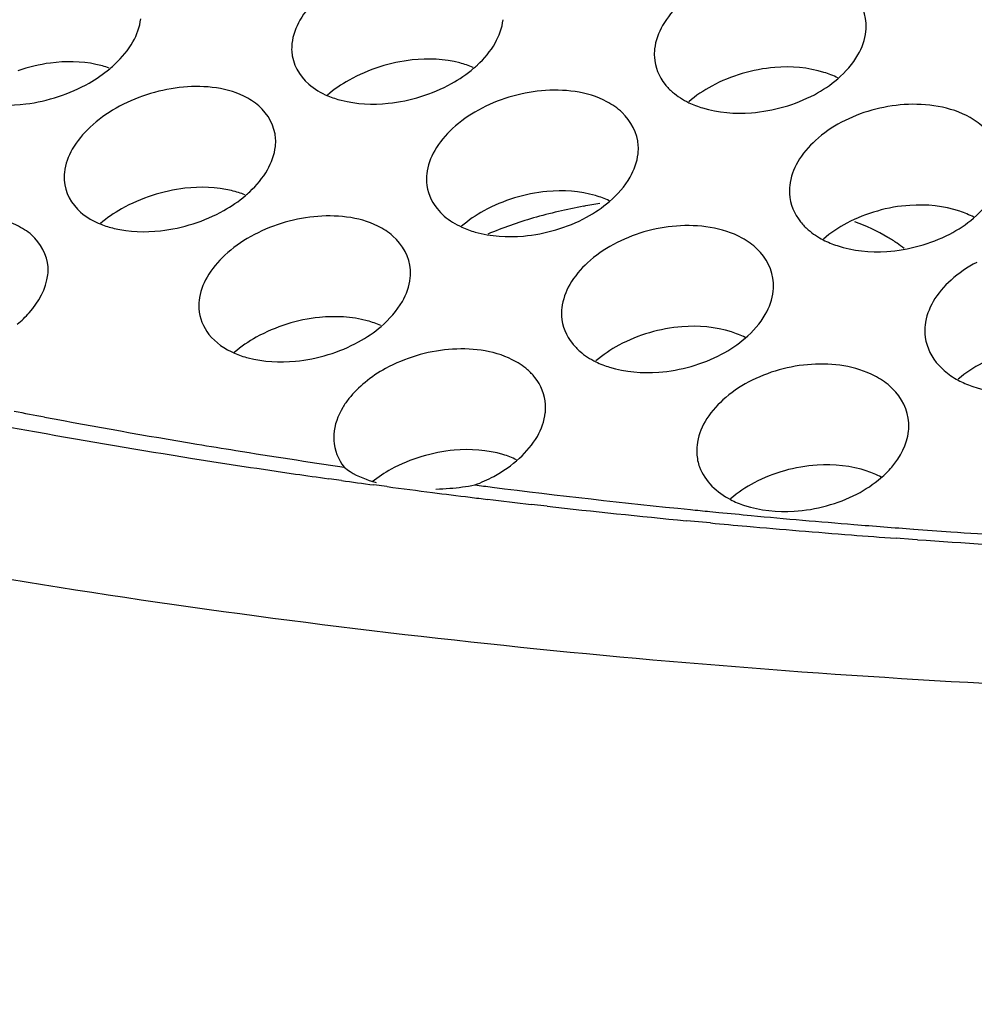
# Model space of a CAD drawing. Units: millimetres. Extents: x 0 to 1200, y 0 to 849.
# Drawn here: x 380 to 382, y 450 to 452 of the extents above; entities that cross this region are included whole.
import ezdxf

# ---------------------------------------------------------------- set-up
doc = ezdxf.new("R2010")
doc.units = ezdxf.units.MM
doc.header["$LTSCALE"] = 66
doc.layers.add('GEOM', color=7, linetype='CONTINUOUS')

msp = doc.modelspace()

# ---------------------------------------------------------------- linework, layer by layer
at = {"layer": 'GEOM', "color": 7, "linetype": 'CONTINUOUS'}
for p, q in [((380.8373, 450.8816), (380.8136, 450.8849)), ((380.9228, 450.87), (380.898, 450.8733)), ((381.2228, 450.8333), (381.193, 450.8367)), ((381.5282, 450.8233), (381.545, 450.8217)), ((381.5142, 450.8033), (381.484, 450.8061)), ((381.5292, 450.8019), (381.5142, 450.8033)), ((381.9078, 450.7711), (381.8772, 450.7732)), ((381.9176, 450.7704), (381.9078, 450.7711))]:
    msp.add_line(p, q, dxfattribs=at)
for centre, radius, start, end in [((381.7274, 451.734), 0.0939, 353.6842, 3.1815), ((381.5165, 451.6803), 0.0926, 173.6037, 183.1581), ((380.2529, 451.8327), 0.2337, 309.9859, 313.2818), ((380.9399, 451.8243), 0.2237, 310.5165, 312.9314), ((381.3013, 451.5045), 0.0928, 353.7059, 3.1793), ((381.0883, 451.4462), 0.0915, 173.6181, 183.1555), ((380.5101, 451.589), 0.2274, 310.3616, 313.0868), ((381.7712, 451.4241), 0.094, 173.563, 183.1615), ((381.491, 450.3015), 1.1121, 98.7384, 100.3402), ((381.7443, 451.1315), 0.237, 51.37, 55.3507), ((380.8753, 451.2713), 0.0917, 353.708, 3.1762), ((381.5534, 451.2472), 0.094, 353.6718, 3.1805), ((381.3429, 451.1947), 0.0929, 173.602, 183.1599), ((382.0259, 451.1621), 0.095, 173.4999, 183.1632), ((381.7833, 450.9645), 0.1248, 45.5744, 48.8991), ((381.1271, 451.0186), 0.0931, 353.6965, 3.1788), ((382.6274, 464.0447), 13.2838, 259.25728, 259.75812), ((382.6421, 463.4713), 12.6923, 259.01712, 259.27837), ((382.7183, 463.8805), 13.1086, 259.28362, 260.55207), ((381.8062, 450.9844), 0.095, 353.6157, 3.1802), ((382.7096, 464.5054), 13.7517, 259.76221, 260.9999), ((380.9131, 450.9621), 0.0902, 176.433, 183.3655), ((382.7877, 464.2901), 13.524, 260.54691, 260.85883), ((381.5975, 450.9373), 0.0941, 173.5609, 183.1626), ((382.7924, 465.0231), 14.2761, 260.99681, 261.78021), ((382.8333, 464.5763), 13.8138, 260.86067, 261.71353), ((382.8324, 465.2973), 14.5532, 261.77864, 262.0265), ((380.9855, 451.1441), 0.2895, 290.6641, 298.3191), ((382.8625, 465.5138), 14.7718, 262.11992, 262.35741), ((382.8947, 465.7553), 15.0153, 262.4541, 262.78171), ((381.0018, 451.3455), 0.4802, 271.5124, 274.6104), ((382.9508, 465.4132), 14.6589, 262.69776, 262.82608), ((383.0042, 465.8501), 15.0991, 262.83221, 264.25005), ((382.9184, 465.9427), 15.2042, 262.78158, 263.04983), ((382.9333, 466.0646), 15.3271, 263.04964, 263.17313), ((382.949, 466.1962), 15.4596, 263.17338, 263.47781), ((382.9979, 466.6353), 15.9014, 263.59061, 264.53661), ((383.0479, 466.2675), 15.5188, 264.24396, 264.3804), ((383.0598, 466.3892), 15.641, 264.4425, 264.66535), ((383.0801, 466.61), 15.8628, 264.66642, 265.36479), ((383.0393, 467.0635), 16.3316, 264.69464, 264.93479), ((383.0607, 467.3084), 16.5774, 264.93584, 265.61524), ((383.1003, 466.8564), 16.11, 265.36395, 265.76322), ((383.0798, 467.5539), 16.8237, 265.61423, 265.9008), ((383.1103, 466.9911), 16.2451, 265.76299, 266.01048), ((383.1253, 467.2106), 16.4651, 266.01153, 266.70097), ((383.1026, 467.8849), 17.1554, 266.03917, 266.90596)]:
    msp.add_arc(centre, radius, start, end, dxfattribs=at)
for points in [[(381.8211, 451.7392), (381.8198, 451.7624), (381.8075, 451.786), (381.7907, 451.8021)], [(380.7928, 451.7857), (380.7799, 451.7737), (380.7682, 451.7599), (380.7595, 451.7445)], [(381.4727, 451.7755), (381.4598, 451.7636), (381.4481, 451.7499), (381.4394, 451.7346)], [(380.4464, 451.7039), (380.454, 451.7171), (380.4595, 451.732), (380.4612, 451.7472)], [(380.7595, 451.7445), (380.7519, 451.7312), (380.7463, 451.7163), (380.7446, 451.701)], [(381.1256, 451.7017), (381.1332, 451.7151), (381.1387, 451.7302), (381.1404, 451.7455)], [(381.4394, 451.7346), (381.4317, 451.7212), (381.4261, 451.706), (381.4244, 451.6907)], [(381.8057, 451.6795), (381.8135, 451.693), (381.819, 451.7082), (381.8207, 451.7236)], [(380.4131, 451.6626), (380.426, 451.6747), (380.4377, 451.6885), (380.4464, 451.7039)], [(380.7446, 451.701), (380.7441, 451.6961), (380.7439, 451.6911), (380.7442, 451.6861)], [(381.0922, 451.6606), (381.1051, 451.6726), (381.1168, 451.6863), (381.1256, 451.7017)], [(380.7442, 451.6861), (380.7455, 451.6631), (380.7586, 451.6398), (380.776, 451.6247)], [(381.7677, 451.6347), (381.7825, 451.6475), (381.796, 451.6625), (381.8057, 451.6795)], [(380.2919, 451.6642), (380.2712, 451.6614), (380.2507, 451.6565), (380.2308, 451.6498)], [(380.9702, 451.67), (380.9495, 451.6678), (380.929, 451.6634), (380.9092, 451.6571)], [(380.3644, 451.6268), (380.378, 451.6346), (380.391, 451.6435), (380.4031, 451.6536)], [(380.9092, 451.6571), (380.8894, 451.6507), (380.87, 451.6425), (380.8518, 451.6323)], [(381.0436, 451.6256), (381.0583, 451.6338), (381.0724, 451.6434), (381.0852, 451.6543)], [(381.5887, 451.6444), (381.569, 451.6386), (381.5497, 451.6309), (381.5316, 451.6211)], [(381.6496, 451.6559), (381.629, 451.6542), (381.6085, 451.6503), (381.5887, 451.6444)], [(380.3068, 451.6014), (380.3267, 451.608), (380.3461, 451.6164), (380.3644, 451.6268)], [(380.776, 451.6247), (380.7866, 451.6155), (380.7991, 451.6082), (380.812, 451.6027)], [(380.8518, 451.6323), (380.8374, 451.6242), (380.8237, 451.6148), (380.8111, 451.604)], [(380.9863, 451.6014), (381.0061, 451.6075), (381.0254, 451.6156), (381.0436, 451.6256)], [(381.7239, 451.6049), (381.7395, 451.6132), (381.7543, 451.6232), (381.7677, 451.6347)], [(380.5334, 451.6182), (380.4921, 451.6134), (380.4509, 451.6001), (380.4148, 451.5795)], [(381.2123, 451.6121), (381.1713, 451.6083), (381.1302, 451.5959), (381.0942, 451.576)], [(381.4581, 451.6098), (381.4673, 451.6018), (381.4777, 451.5952), (381.4887, 451.5899)], [(381.5316, 451.6211), (381.5163, 451.6128), (381.5017, 451.6029), (381.4886, 451.5915)], [(381.6668, 451.5821), (381.6865, 451.5877), (381.7058, 451.5953), (381.7239, 451.6049)], [(380.2456, 451.5875), (380.2664, 451.5901), (380.2869, 451.5948), (380.3068, 451.6014)], [(380.9252, 451.5888), (380.9459, 451.5909), (380.9664, 451.5953), (380.9863, 451.6014)], [(381.8924, 451.5862), (381.8517, 451.5835), (381.8106, 451.5722), (381.7746, 451.5531)], [(380.4148, 451.5795), (380.3973, 451.5696), (380.3808, 451.5577), (380.3662, 451.5439)], [(380.714, 451.5226), (380.7127, 451.5455), (380.6998, 451.5686), (380.6826, 451.5837)], [(381.0942, 451.576), (381.0768, 451.5664), (381.0602, 451.5547), (381.0457, 451.5412)], [(381.3939, 451.5096), (381.3926, 451.5326), (381.3803, 451.5559), (381.3635, 451.5717)], [(381.6059, 451.571), (381.6264, 451.5726), (381.647, 451.5764), (381.6668, 451.5821)], [(381.7746, 451.5531), (381.7572, 451.5439), (381.7408, 451.5325), (381.7263, 451.5193)], [(380.3662, 451.5439), (380.3533, 451.5318), (380.3416, 451.518), (380.3328, 451.5026)], [(381.0457, 451.5412), (381.0327, 451.5292), (381.0211, 451.5154), (381.0123, 451.5001)], [(380.7136, 451.5077), (380.7141, 451.5127), (380.7143, 451.5177), (380.714, 451.5226)], [(381.7263, 451.5193), (381.7133, 451.5075), (381.7016, 451.4939), (381.6928, 451.4787)], [(380.3328, 451.5026), (380.3253, 451.4894), (380.3197, 451.4745), (380.3181, 451.4593)], [(380.6988, 451.4641), (380.7064, 451.4774), (380.7119, 451.4925), (380.7136, 451.5077)], [(381.0123, 451.5001), (381.0046, 451.4868), (380.9991, 451.4717), (380.9974, 451.4563)], [(381.3786, 451.4503), (381.3863, 451.4637), (381.3918, 451.4789), (381.3935, 451.4943)], [(381.6928, 451.4787), (381.6851, 451.4653), (381.6795, 451.4501), (381.6778, 451.4346)], [(380.3181, 451.4593), (380.3175, 451.4544), (380.3174, 451.4495), (380.3176, 451.4446)], [(380.6655, 451.4229), (380.6784, 451.435), (380.6901, 451.4487), (380.6988, 451.4641)], [(380.3176, 451.4446), (380.3189, 451.4221), (380.3316, 451.3994), (380.3485, 451.3846)], [(381.3396, 451.4044), (381.3548, 451.4175), (381.3686, 451.4329), (381.3786, 451.4503)], [(380.5438, 451.4294), (380.5231, 451.427), (380.5026, 451.4224), (380.4828, 451.4159)], [(381.2227, 451.4233), (381.2021, 451.4214), (381.1816, 451.4172), (381.1618, 451.4112)], [(380.4828, 451.4159), (380.4628, 451.4095), (380.4434, 451.4011), (380.4252, 451.3907)], [(380.6168, 451.3876), (380.6312, 451.3956), (380.6449, 451.405), (380.6574, 451.4157)], [(381.1618, 451.4112), (381.142, 451.4051), (381.1227, 451.3972), (381.1046, 451.3872)], [(381.2967, 451.375), (381.3119, 451.3833), (381.3264, 451.3931), (381.3396, 451.4044)], [(382.0223, 451.3735), (382.0367, 451.3859), (382.0498, 451.4005), (382.0594, 451.417)], [(380.3485, 451.3846), (380.3597, 451.3749), (380.3729, 451.3674), (380.3867, 451.3619)], [(380.4252, 451.3907), (380.4112, 451.3828), (380.3978, 451.3735), (380.3855, 451.3631)], [(380.5594, 451.3629), (380.5792, 451.3692), (380.5986, 451.3774), (380.6168, 451.3876)], [(381.1046, 451.3872), (381.0896, 451.379), (381.0754, 451.3692), (381.0625, 451.3581)], [(381.2914, 451.3956), (381.2597, 451.3898), (381.2282, 451.3826), (381.1973, 451.3737)], [(381.842, 451.3868), (381.8223, 451.3813), (381.8031, 451.3739), (381.785, 451.3643)], [(381.9028, 451.3974), (381.8823, 451.3961), (381.8618, 451.3924), (381.842, 451.3868)], [(380.7856, 451.376), (380.7445, 451.3718), (380.7034, 451.3591), (380.6674, 451.3389)], [(381.0301, 451.3773), (381.0399, 451.3689), (381.0511, 451.362), (381.0629, 451.3566)], [(381.1973, 451.3737), (381.1682, 451.3653), (381.1396, 451.3553), (381.1118, 451.3434)], [(381.2395, 451.3515), (381.2592, 451.3574), (381.2786, 451.3652), (381.2967, 451.375)], [(381.785, 451.3643), (381.7693, 451.3559), (381.7544, 451.3459), (381.7409, 451.3343)], [(381.9776, 451.3434), (381.9935, 451.3517), (382.0087, 451.3617), (382.0223, 451.3735)], [(380.4983, 451.3498), (380.519, 451.3521), (380.5395, 451.3566), (380.5594, 451.3629)], [(381.1785, 451.3398), (381.1991, 451.3416), (381.2196, 451.3457), (381.2395, 451.3515)], [(381.4653, 451.3586), (381.4244, 451.3554), (381.3834, 451.3436), (381.3473, 451.3241)], [(381.7126, 451.3515), (381.7211, 451.3441), (381.7307, 451.3378), (381.7407, 451.3326)], [(380.2874, 451.282), (380.2861, 451.3043), (380.2736, 451.3269), (380.2568, 451.3416)], [(380.6674, 451.3389), (380.6499, 451.3291), (380.6334, 451.3174), (380.6188, 451.3037)], [(380.9668, 451.2763), (380.9655, 451.3001), (380.952, 451.3242), (380.934, 451.3398)], [(381.9206, 451.3213), (381.9402, 451.3267), (381.9595, 451.334), (381.9776, 451.3434)], [(381.3473, 451.3241), (381.3299, 451.3147), (381.3134, 451.3032), (381.2989, 451.2898)], [(381.6473, 451.2524), (381.646, 451.2757), (381.6337, 451.2993), (381.6169, 451.3155)], [(381.8597, 451.311), (381.8802, 451.3123), (381.9007, 451.3159), (381.9206, 451.3213)], [(380.6188, 451.3037), (380.6059, 451.2917), (380.5942, 451.2779), (380.5854, 451.2626)], [(381.2989, 451.2898), (381.286, 451.2779), (381.2743, 451.2643), (381.2655, 451.249)], [(382.0283, 451.2904), (382.011, 451.2814), (381.9946, 451.2703), (381.9801, 451.2572)], [(380.287, 451.2672), (380.2875, 451.2721), (380.2877, 451.2771), (380.2874, 451.282)], [(380.5854, 451.2626), (380.5778, 451.2492), (380.5723, 451.2342), (380.5706, 451.2189)], [(380.9516, 451.2173), (380.9592, 451.2307), (380.9648, 451.2458), (380.9664, 451.2612)], [(381.9801, 451.2572), (381.9671, 451.2456), (381.9554, 451.2321), (381.9467, 451.217)], [(381.2655, 451.249), (381.2578, 451.2356), (381.2523, 451.2204), (381.2505, 451.205)], [(381.6319, 451.1927), (381.6397, 451.2061), (381.6452, 451.2214), (381.6469, 451.2368)], [(380.5706, 451.2189), (380.57, 451.214), (380.5699, 451.2089), (380.5702, 451.2039)], [(380.9116, 451.1704), (380.9272, 451.1838), (380.9414, 451.1995), (380.9516, 451.2173)], [(381.9467, 451.217), (381.9389, 451.2035), (381.9333, 451.1883), (381.9315, 451.1728)], [(380.7961, 451.1872), (380.7754, 451.1851), (380.7549, 451.1808), (380.7351, 451.1746)], [(381.594, 451.1481), (381.6088, 451.1608), (381.6222, 451.1758), (381.6319, 451.1927)], [(380.7351, 451.1746), (380.7153, 451.1683), (380.6959, 451.1602), (380.6778, 451.1501)], [(380.8696, 451.1415), (380.8845, 451.1497), (380.8987, 451.1594), (380.9116, 451.1704)], [(381.4757, 451.1698), (381.4551, 451.1682), (381.4346, 451.1643), (381.4148, 451.1585)], [(380.6778, 451.1501), (380.6632, 451.1419), (380.6492, 451.1324), (380.6365, 451.1215)], [(380.8123, 451.1175), (380.8321, 451.1235), (380.8515, 451.1315), (380.8696, 451.1415)], [(381.4148, 451.1585), (381.3951, 451.1528), (381.3758, 451.1451), (381.3577, 451.1353)], [(381.5501, 451.1182), (381.5657, 451.1266), (381.5806, 451.1365), (381.594, 451.1481)], [(381.0383, 451.1271), (380.9974, 451.1235), (380.9563, 451.1113), (380.9202, 451.0915)], [(381.2844, 451.1237), (381.2935, 451.1158), (381.3038, 451.1093), (381.3145, 451.104)], [(381.3577, 451.1353), (381.3423, 451.127), (381.3277, 451.1171), (381.3144, 451.1056)], [(380.7513, 451.1052), (380.772, 451.1072), (380.7925, 451.1114), (380.8123, 451.1175)], [(381.493, 451.0955), (381.5127, 451.1011), (381.532, 451.1086), (381.5501, 451.1182)], [(380.9202, 451.0915), (380.9066, 451.084), (380.8936, 451.0753), (380.8816, 451.0655)], [(381.4321, 451.0846), (381.4527, 451.0861), (381.4732, 451.0899), (381.493, 451.0955)], [(381.7186, 451.0992), (381.6779, 451.0966), (381.6368, 451.0853), (381.6008, 451.0662)], [(381.9672, 451.0877), (381.9752, 451.0807), (381.9841, 451.0747), (381.9934, 451.0697)], [(382.0388, 451.1016), (382.0227, 451.0933), (382.0075, 451.0832), (381.9938, 451.0714)], [(380.8816, 451.0655), (380.8706, 451.0564), (380.8603, 451.0463), (380.8514, 451.0351)], [(381.6008, 451.0662), (381.5834, 451.057), (381.567, 451.0458), (381.5525, 451.0325)], [(381.9011, 450.9897), (381.8997, 451.0133), (381.8874, 451.0371), (381.8706, 451.0536)], [(381.5525, 451.0325), (381.5395, 451.0207), (381.5278, 451.0071), (381.519, 450.992)], [(381.2047, 450.9643), (381.2124, 450.9777), (381.2179, 450.9929), (381.2196, 451.0084)], [(381.519, 450.992), (381.5113, 450.9785), (381.5057, 450.9633), (381.504, 450.9479)], [(380.8231, 450.9568), (380.8242, 450.9389), (380.8313, 450.9207), (380.8424, 450.9067)], [(381.1713, 450.9235), (381.1842, 450.9354), (381.1959, 450.949), (381.2047, 450.9643)], [(380.9878, 450.9264), (380.9681, 450.9205), (380.9487, 450.9126), (380.9307, 450.9027)], [(381.0487, 450.9383), (381.0281, 450.9365), (381.0077, 450.9324), (380.9878, 450.9264)], [(381.1228, 450.8892), (381.1402, 450.8986), (381.1567, 450.9101), (381.1713, 450.9235)], [(380.9307, 450.9027), (380.9181, 450.8958), (380.9061, 450.8879), (380.8949, 450.879)], [(381.729, 450.9104), (381.7085, 450.9091), (381.688, 450.9054), (381.6682, 450.8999)], [(381.6682, 450.8999), (381.6485, 450.8944), (381.6292, 450.887), (381.6112, 450.8774)], [(381.8038, 450.8561), (381.8197, 450.8644), (381.8349, 450.8745), (381.8486, 450.8862)], [(381.0404, 450.8669), (381.0562, 450.8682), (381.072, 450.8702), (381.0876, 450.8732)], [(381.6112, 450.8774), (381.5955, 450.8691), (381.5805, 450.859), (381.567, 450.8474)], [(381.7468, 450.8341), (381.7665, 450.8394), (381.7857, 450.8467), (381.8038, 450.8561)], [(381.6859, 450.8239), (381.7065, 450.8251), (381.727, 450.8287), (381.7468, 450.8341)]]:
    msp.add_open_spline(points, degree=3, dxfattribs=at)
for points, knots in [([(384.2014, 450.5051), (383.5037, 450.4657), (382.1378, 450.4591), (380.1824, 450.6612), (378.4534, 451.0623), (377.4211, 451.4848), (376.98, 451.7369)], [0, 0, 0, 0, 0.282989, 0.552015, 0.794238, 1, 1, 1, 1]), ([(380.4017, 451.6548), (380.3938, 451.6577), (380.3581, 451.6676), (380.3201, 451.6679), (380.2919, 451.6642)], [0, 0, 0, 0, 0.23003, 1, 1, 1, 1]), ([(381.0845, 451.6558), (381.0764, 451.6593), (381.0396, 451.6716), (380.9998, 451.6732), (380.9702, 451.67)], [0, 0, 0, 0, 0.22989, 1, 1, 1, 1]), ([(381.424, 451.6752), (381.425, 451.657), (381.4354, 451.6319), (381.453, 451.6142), (381.4581, 451.6098)], [0, 0, 0, 0, 0.732275, 1, 1, 1, 1]), ([(381.7678, 451.6364), (381.7595, 451.6405), (381.7219, 451.6552), (381.6804, 451.6584), (381.6496, 451.6559)], [0, 0, 0, 0, 0.23006, 1, 1, 1, 1]), ([(380.6826, 451.5837), (380.6741, 451.5911), (380.6297, 451.6192), (380.5738, 451.6229), (380.5334, 451.6182)], [0, 0, 0, 0, 0.216778, 1, 1, 1, 1]), ([(381.3635, 451.5717), (381.355, 451.5796), (381.3108, 451.6101), (381.2536, 451.6159), (381.2123, 451.6121)], [0, 0, 0, 0, 0.218071, 1, 1, 1, 1]), ([(380.1371, 451.5966), (380.145, 451.5938), (380.1804, 451.5843), (380.2178, 451.584), (380.2456, 451.5875)], [0, 0, 0, 0, 0.23035, 1, 1, 1, 1]), ([(380.812, 451.6027), (380.8201, 451.5993), (380.8566, 451.5875), (380.8959, 451.5858), (380.9252, 451.5888)], [0, 0, 0, 0, 0.230038, 1, 1, 1, 1]), ([(381.4887, 451.5899), (381.497, 451.5859), (381.5343, 451.5718), (381.5753, 451.5687), (381.6059, 451.571)], [0, 0, 0, 0, 0.230043, 1, 1, 1, 1]), ([(382.0444, 451.5408), (382.0359, 451.5491), (381.9919, 451.5811), (381.9343, 451.589), (381.8924, 451.5862)], [0, 0, 0, 0, 0.219611, 1, 1, 1, 1]), ([(380.997, 451.4411), (380.998, 451.4233), (381.0081, 451.3989), (381.0252, 451.3816), (381.0301, 451.3773)], [0, 0, 0, 0, 0.732683, 1, 1, 1, 1]), ([(380.6565, 451.417), (380.6484, 451.4203), (380.612, 451.4317), (380.5729, 451.4328), (380.5438, 451.4294)], [0, 0, 0, 0, 0.229907, 1, 1, 1, 1]), ([(381.3394, 451.406), (381.3311, 451.4099), (381.2939, 451.4236), (381.2531, 451.4261), (381.2227, 451.4233)], [0, 0, 0, 0, 0.229954, 1, 1, 1, 1]), ([(381.6774, 451.4189), (381.6784, 451.4001), (381.6892, 451.3743), (381.7074, 451.356), (381.7126, 451.3515)], [0, 0, 0, 0, 0.731783, 1, 1, 1, 1]), ([(381.3879, 446.1252), (380.7448, 446.1742), (379.516, 446.3231), (377.8023, 446.7162), (376.5396, 447.1829), (375.6916, 447.6353), (375.1687, 447.9898), (374.7381, 448.3703), (374.4045, 448.7739), (374.1725, 449.1978), (374.0473, 449.6378), (374.0325, 450.0874), (374.1285, 450.5383), (374.3314, 450.9837), (374.5252, 451.2604), (374.636, 451.3965)], [0, 0, 0, 0, 0.184415, 0.353218, 0.501772, 0.567599, 0.627611, 0.682013, 0.73135, 0.776593, 0.819188, 0.860972, 0.903918, 0.949807, 1, 1, 1, 1]), ([(382.0227, 451.3752), (382.0144, 451.3796), (381.9765, 451.3954), (381.9343, 451.3995), (381.9028, 451.3974)], [0, 0, 0, 0, 0.230251, 1, 1, 1, 1]), ([(380.2568, 451.3416), (380.2483, 451.349), (380.2037, 451.3771), (380.1475, 451.3802), (380.107, 451.3752)], [0, 0, 0, 0, 0.215832, 1, 1, 1, 1]), ([(380.934, 451.3398), (380.9255, 451.3472), (380.8814, 451.3754), (380.8259, 451.3801), (380.7856, 451.376)], [0, 0, 0, 0, 0.218268, 1, 1, 1, 1]), ([(381.879, 451.3264), (381.8735, 451.3303), (381.8484, 451.3462), (381.8212, 451.3586), (381.7998, 451.3667)], [0, 0, 0, 0, 0.229379, 1, 1, 1, 1]), ([(380.3867, 451.3619), (380.3947, 451.3587), (380.4309, 451.3477), (380.4695, 451.3466), (380.4983, 451.3498)], [0, 0, 0, 0, 0.230102, 1, 1, 1, 1]), ([(381.0629, 451.3566), (381.0711, 451.3528), (381.1081, 451.3397), (381.1485, 451.3372), (381.1785, 451.3398)], [0, 0, 0, 0, 0.230004, 1, 1, 1, 1]), ([(381.6169, 451.3155), (381.6084, 451.3236), (381.5643, 451.3549), (381.5069, 451.3618), (381.4653, 451.3586)], [0, 0, 0, 0, 0.218926, 1, 1, 1, 1]), ([(381.7407, 451.3326), (381.749, 451.3283), (381.7868, 451.313), (381.8285, 451.3091), (381.8597, 451.311)], [0, 0, 0, 0, 0.230154, 1, 1, 1, 1]), ([(380.2298, 451.1744), (380.2378, 451.1811), (380.2642, 451.2064), (380.2841, 451.241), (380.287, 451.2672)], [0, 0, 0, 0, 0.282891, 1, 1, 1, 1]), ([(380.5702, 451.2039), (380.5711, 451.1866), (380.5864, 451.1495), (380.6189, 451.128), (380.6372, 451.1201)], [0, 0, 0, 0, 0.46467, 1, 1, 1, 1]), ([(380.9112, 451.1719), (380.903, 451.1756), (380.866, 451.1883), (380.8259, 451.1903), (380.7961, 451.1872)], [0, 0, 0, 0, 0.229905, 1, 1, 1, 1]), ([(381.2501, 451.1896), (381.2511, 451.1712), (381.2616, 451.146), (381.2794, 451.1281), (381.2844, 451.1237)], [0, 0, 0, 0, 0.732188, 1, 1, 1, 1]), ([(381.5942, 451.1498), (381.5859, 451.154), (381.5482, 451.1688), (381.5066, 451.1722), (381.4757, 451.1698)], [0, 0, 0, 0, 0.230088, 1, 1, 1, 1]), ([(381.9311, 451.1568), (381.9322, 451.1376), (381.9433, 451.1111), (381.9619, 451.0923), (381.9672, 451.0877)], [0, 0, 0, 0, 0.731345, 1, 1, 1, 1]), ([(381.186, 451.0893), (381.1775, 451.0967), (381.1337, 451.125), (381.0785, 451.1306), (381.0383, 451.1271)], [0, 0, 0, 0, 0.219529, 1, 1, 1, 1]), ([(380.6372, 451.1201), (380.6454, 451.1166), (380.6821, 451.1042), (380.7218, 451.1023), (380.7513, 451.1052)], [0, 0, 0, 0, 0.230009, 1, 1, 1, 1]), ([(388.3446, 448.6294), (387.6812, 448.4379), (386.2915, 448.1385), (384.1571, 447.923), (382.02, 447.9365), (380.0176, 448.1774), (378.2779, 448.629), (377.0644, 449.187), (376.3413, 449.7357), (375.957, 450.158), (375.7074, 450.6102), (375.6375, 450.9323), (375.6288, 451.0882)], [0, 0, 0, 0, 0.148267, 0.304402, 0.45987, 0.606328, 0.736359, 0.844711, 0.890277, 0.930487, 0.966452, 1, 1, 1, 1]), ([(381.22, 451.0237), (381.219, 451.042), (381.2086, 451.0671), (381.1911, 451.0849), (381.186, 451.0893)], [0, 0, 0, 0, 0.732711, 1, 1, 1, 1]), ([(381.3145, 451.104), (381.3228, 451.1), (381.3602, 451.0856), (381.4014, 451.0823), (381.4321, 451.0846)], [0, 0, 0, 0, 0.230058, 1, 1, 1, 1]), ([(381.8653, 451.0585), (381.8567, 451.066), (381.8133, 451.0946), (381.7586, 451.1018), (381.7186, 451.0992)], [0, 0, 0, 0, 0.221455, 1, 1, 1, 1]), ([(388.3761, 448.5168), (387.6935, 448.3244), (386.2665, 448.0246), (384.0787, 447.8129), (381.8934, 447.8346), (380.1443, 448.0506), (378.8625, 448.3476), (378.0132, 448.6164), (377.2628, 448.933), (376.623, 449.2928), (376.1035, 449.6909), (375.7124, 450.1235), (375.4587, 450.5866), (375.3878, 450.916), (375.379, 451.0757)], [0, 0, 0, 0, 0.148896, 0.305239, 0.46065, 0.606842, 0.674185, 0.736641, 0.793646, 0.844876, 0.890336, 0.930492, 0.966438, 1, 1, 1, 1]), ([(381.9934, 451.0697), (382.0017, 451.0652), (382.0397, 451.0488), (382.0821, 451.0442), (382.1137, 451.0457)], [0, 0, 0, 0, 0.230313, 1, 1, 1, 1]), ([(380.8514, 451.0351), (380.8472, 451.0298), (380.8332, 451.0098), (380.8242, 450.9855), (380.8231, 450.9677)], [0, 0, 0, 0, 0.271999, 1, 1, 1, 1]), ([(381.8486, 450.8862), (381.8558, 450.8925), (381.8803, 450.9164), (381.8979, 450.9492), (381.9006, 450.9739)], [0, 0, 0, 0, 0.27898, 1, 1, 1, 1]), ([(381.1658, 450.9203), (381.1576, 450.9243), (381.1202, 450.9383), (381.0792, 450.941), (381.0487, 450.9383)], [0, 0, 0, 0, 0.229983, 1, 1, 1, 1]), ([(381.5036, 450.9321), (381.504, 450.9235), (381.5113, 450.887), (381.5418, 450.8586), (381.5668, 450.8457)], [0, 0, 0, 0, 0.234585, 1, 1, 1, 1]), ([(380.8424, 450.9067), (380.846, 450.9036), (380.8641, 450.8905), (380.8854, 450.8825), (380.9023, 450.8778)], [0, 0, 0, 0, 0.212361, 1, 1, 1, 1]), ([(381.849, 450.888), (381.8406, 450.8924), (381.8027, 450.9083), (381.7605, 450.9124), (381.729, 450.9104)], [0, 0, 0, 0, 0.230264, 1, 1, 1, 1]), ([(381.5668, 450.8457), (381.5751, 450.8414), (381.6128, 450.826), (381.6547, 450.822), (381.6859, 450.8239)], [0, 0, 0, 0, 0.23017, 1, 1, 1, 1])]:
    msp.add_open_spline(points, degree=3, knots=knots, dxfattribs=at)

doc.saveas('drawing.dxf')
